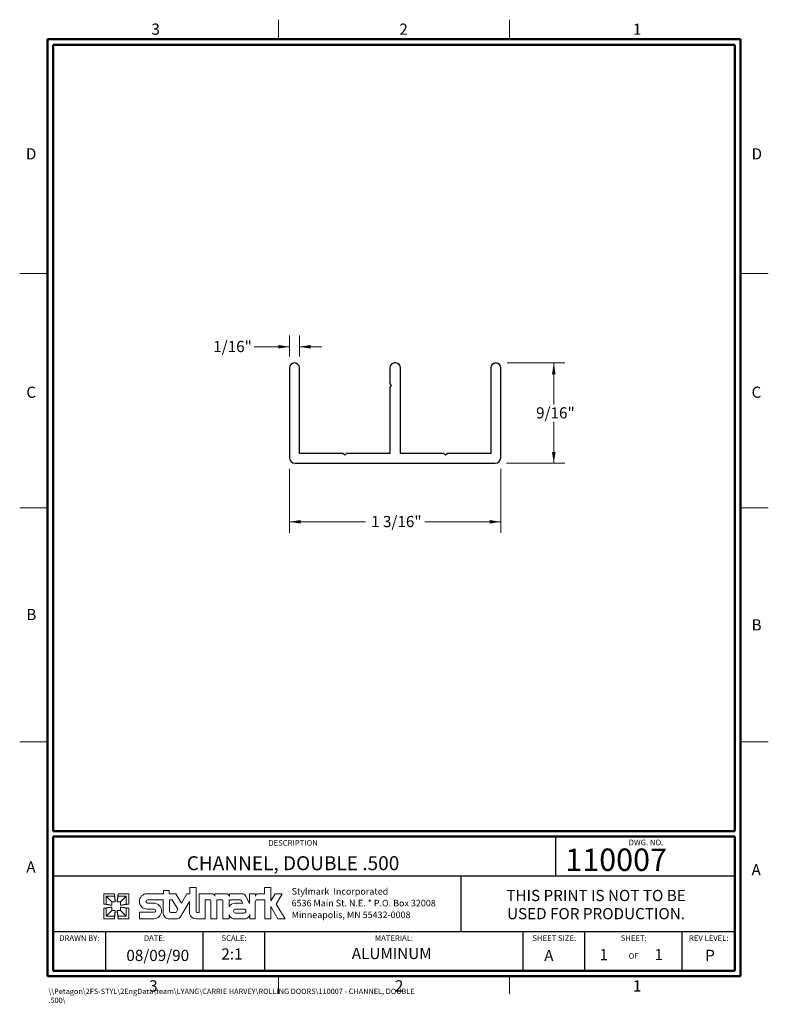
# Model space of a CAD drawing. Units: inches. Extents: x 0.04 to 4.23, y -0.05 to 5.45.
import ezdxf

# ---------------------------------------------------------------- set-up
doc = ezdxf.new("R2010")
doc.units = ezdxf.units.IN
doc.header["$LTSCALE"] = 0.5
doc.header["$MEASUREMENT"] = 0
doc.linetypes.add('SLD-Solid', pattern=[0])
doc.styles.add('SLDTEXTSTYLE0', font='ROMANS', dxfattribs={"width": 0.94})
doc.styles.add('SLDTEXTSTYLE1', font='ROMAND', dxfattribs={"width": 0.95})
doc.styles.add('SLDTEXTSTYLE2', font='ROMAND', dxfattribs={"width": 0.929773})
doc.styles.add('SLDTEXTSTYLE3', font='ROMAND', dxfattribs={"width": 1.098823})
doc.styles.add('SLDTEXTSTYLE4', font='ROMAND', dxfattribs={"width": 0.690689})
doc.styles.add('SLDTEXTSTYLE5', font='ARIAL.TTF', dxfattribs={"width": 0.948})
doc.styles.add('SLDTEXTSTYLE6', font='RomanS', dxfattribs={"width": 0.94})
doc.dimstyles.new('SLDDIMSTYLE0', dxfattribs={"dimtxt": 0.0625, "dimasz": 0.0625, "dimexe": 0, "dimexo": 0.0625, "dimgap": 0.015625, "dimtad": 0, "dimtih": 1, "dimtoh": 1, "dimdec": 6, "dimrnd": 1e-09, "dimzin": 12, "dimdsep": 46, "dimlunit": 5, "dimtxsty": 'SLDTEXTSTYLE6', "dimsah": 1, "dimcen": 0.09, "dimadec": 0, "dimazin": 3, "dimtfac": 1, "dimtdec": 3, "dimtofl": 0, "dimtmove": 0, "dimatfit": 3, "dimfxl": 0, "dimfrac": 2, "dimtolj": 1, "dimtzin": 12, "dimarcsym": 0})
doc.dimstyles.new('SLDDIMSTYLE1', dxfattribs={"dimtxt": 0.0625, "dimasz": 0.0625, "dimexe": 0, "dimexo": 0.0625, "dimgap": 0.015625, "dimtad": 0, "dimtih": 1, "dimtoh": 1, "dimdec": 6, "dimrnd": 1e-09, "dimzin": 12, "dimdsep": 46, "dimlunit": 5, "dimtxsty": 'SLDTEXTSTYLE6', "dimsah": 1, "dimcen": 0.09, "dimadec": 0, "dimazin": 3, "dimtfac": 1, "dimtdec": 3, "dimtmove": 0, "dimatfit": 0, "dimfxl": 0, "dimfrac": 2, "dimtolj": 1, "dimtzin": 12, "dimarcsym": 0})

# ---------------------------------------------------------------- blocks, each defined once
blk = doc.blocks.new('_D')
at = {"color": 179, "linetype": 'SLD-Solid', "lineweight": 18}
for p, q in [((1.5508, 2.9428), (1.5508, 2.5852)), ((2.7308, 2.9428), (2.7308, 2.5852)), ((1.5508, 2.6477), (1.975, 2.6477)), ((2.7308, 2.6477), (2.3066, 2.6477))]:
    blk.add_line(p, q, dxfattribs=at)
for points in [[(1.5508, 2.6477), (1.6133, 2.6377), (1.6133, 2.6577)], [(2.7308, 2.6477), (2.6683, 2.6577), (2.6683, 2.6377)]]:
    blk.add_solid(points, dxfattribs=at)
at = {"color": 179, "linetype": 'SLD-Solid', "lineweight": 18, "insert": (2.0062, 2.6803), "char_height": 0.0625, "attachment_point": 1, "style": 'SLDTEXTSTYLE6'}
blk.add_mtext('1 3/16"', dxfattribs=at)
blk = doc.blocks.new('_D_1')
at = {"color": 179, "linetype": 'SLD-Solid', "lineweight": 18}
for p, q in [((2.7663, 3.5343), (3.0895, 3.5343)), ((3.027, 3.5343), (3.027, 3.3023)), ((3.027, 2.9743), (3.027, 3.2064)), ((2.7623, 2.9743), (3.0895, 2.9743))]:
    blk.add_line(p, q, dxfattribs=at)
for points in [[(3.027, 3.5343), (3.017, 3.4718), (3.037, 3.4718)], [(3.027, 2.9743), (3.037, 3.0368), (3.017, 3.0368)]]:
    blk.add_solid(points, dxfattribs=at)
at = {"color": 179, "linetype": 'SLD-Solid', "lineweight": 18, "insert": (2.9282, 3.287), "char_height": 0.0625, "attachment_point": 1, "style": 'SLDTEXTSTYLE6'}
blk.add_mtext('9/16"', dxfattribs=at)
blk = doc.blocks.new('_D_2')
at = {"color": 179, "linetype": 'SLD-Solid', "lineweight": 18}
for p, q in [((1.5508, 3.5698), (1.5508, 3.6873)), ((1.6058, 3.5698), (1.6058, 3.6873)), ((1.5508, 3.6248), (1.3531, 3.6248)), ((1.6058, 3.6248), (1.7308, 3.6248))]:
    blk.add_line(p, q, dxfattribs=at)
for points in [[(1.5508, 3.6248), (1.4883, 3.6348), (1.4883, 3.6148)], [(1.6058, 3.6248), (1.6683, 3.6148), (1.6683, 3.6348)]]:
    blk.add_solid(points, dxfattribs=at)
at = {"color": 179, "linetype": 'SLD-Solid', "lineweight": 18, "insert": (1.1244, 3.6574), "char_height": 0.0625, "attachment_point": 1, "style": 'SLDTEXTSTYLE6'}
blk.add_mtext('1/16"', dxfattribs=at)

msp = doc.modelspace()

# ---------------------------------------------------------------- linework, layer by layer
at = {"color": 7, "linetype": 'SLD-Solid', "lineweight": 18}
for p, q in [((1.4896511, 5.3410612), (1.4896511, 5.4505612)), ((2.7793363, 5.3410612), (2.7793363, 5.4505612)), ((0.1993363, 4.0335612), (0.0430863, 4.0335612)), ((4.0693363, 4.0335612), (4.2255863, 4.0335612)), ((0.1993363, 2.7260612), (0.0430863, 2.7260612)), ((4.0693363, 2.7260612), (4.2255863, 2.7260612)), ((0.1993363, 1.4185612), (0.0430863, 1.4185612)), ((4.0693363, 1.4185612), (4.2255863, 1.4185612)), ((1.4896511, 0.1110612), (1.4896511, 0.0119477)), ((2.7793363, 0.1110612), (2.7793363, 0.0119477))]:
    msp.add_line(p, q, dxfattribs=at)
at = {"color": 179, "linetype": 'SLD-Solid', "lineweight": 50}
for p, q in [((0.1993363, 5.3410612), (4.0693363, 5.3410612)), ((0.1993363, 0.1110612), (0.1993363, 5.3410612)), ((4.0693363, 5.3410612), (4.0693363, 0.1110612)), ((0.2293363, 0.9210612), (0.2293363, 5.3110612)), ((0.2293363, 5.3110612), (4.0393363, 5.3110612)), ((4.0393363, 5.3110612), (4.0393363, 0.9210612)), ((4.0393363, 0.9210612), (0.2293363, 0.9210612)), ((4.0393363, 0.8910612), (0.2293363, 0.8910612)), ((0.2293363, 0.8910612), (0.2293363, 0.1410612)), ((4.0393363, 0.1410612), (4.0393363, 0.8910612)), ((4.0693363, 0.1110612), (0.1993363, 0.1110612)), ((0.2293363, 0.1410612), (4.0393363, 0.1410612))]:
    msp.add_line(p, q, dxfattribs=at)
at = {"color": 7, "linetype": 'SLD-Solid', "lineweight": 25}
for p, q in [((1.5787597, 3.534342), (1.5777597, 3.534342)), ((2.1437597, 3.534342), (2.1377597, 3.534342)), ((2.7037597, 3.534342), (2.7027597, 3.534342)), ((1.5507597, 3.507342), (1.5507597, 3.005342)), ((1.6057597, 3.029342), (1.6057597, 3.507342)), ((2.1107597, 3.507342), (2.1107597, 3.419342)), ((2.1707597, 3.029342), (2.1707597, 3.507342)), ((2.6757597, 3.507342), (2.6757597, 3.029342)), ((2.7307597, 3.005342), (2.7307597, 3.507342)), ((2.1207597, 3.409342), (2.1107597, 3.419342)), ((2.1107597, 3.399342), (2.1207597, 3.409342)), ((2.1107597, 3.399342), (2.1107597, 3.029342)), ((1.8487597, 3.029342), (1.6057597, 3.029342)), ((1.8587597, 3.019342), (1.8487597, 3.029342)), ((1.8687597, 3.029342), (1.8587597, 3.019342)), ((2.1107597, 3.029342), (1.8687597, 3.029342)), ((2.4127597, 3.029342), (2.1707597, 3.029342)), ((2.4227597, 3.019342), (2.4127597, 3.029342)), ((2.4327597, 3.029342), (2.4227597, 3.019342)), ((2.6757597, 3.029342), (2.4327597, 3.029342)), ((1.5817597, 2.974342), (2.6997597, 2.974342))]:
    msp.add_line(p, q, dxfattribs=at)
at = {"color": 179, "linetype": 'SLD-Solid', "lineweight": 25}
for p, q in [((3.0393363, 0.6723112), (3.0393363, 0.8910612)), ((0.2293363, 0.6723112), (4.0393363, 0.6723112)), ((2.5096309, 0.3598112), (2.5096309, 0.6723112)), ((0.2293363, 0.3598112), (4.0393363, 0.3598112)), ((0.523622, 0.1410612), (0.523622, 0.3598112)), ((1.0679077, 0.1410612), (1.0679077, 0.3598112)), ((1.4121934, 0.1410612), (1.4121934, 0.3598112)), ((2.8564791, 0.1410612), (2.8564791, 0.3598112)), ((3.2007649, 0.1410612), (3.2007649, 0.3598112)), ((3.7450506, 0.1410612), (3.7450506, 0.3598112))]:
    msp.add_line(p, q, dxfattribs=at)
at = {"color": 179, "linetype": 'SLD-Solid', "lineweight": 18}
for p, q in [((1.0282618, 0.6059443), (0.9932672, 0.6059443)), ((0.9932672, 0.6059443), (0.9932672, 0.5716539)), ((1.0282618, 0.4752294), (1.0282618, 0.6059443)), ((1.446084, 0.6059443), (1.4103004, 0.6059443)), ((1.4103004, 0.6059443), (1.4103004, 0.5716539)), ((1.446084, 0.5319153), (1.446084, 0.6059443)), ((0.5721526, 0.5716539), (0.5128395, 0.5716539)), ((0.5128395, 0.5716539), (0.5128395, 0.5123407)), ((0.5721526, 0.5576979), (0.5267955, 0.5576979)), ((0.5267955, 0.5576979), (0.5267955, 0.5123407)), ((0.5267955, 0.5576979), (0.5581966, 0.5262968)), ((0.5773861, 0.5332748), (0.5721526, 0.5716539)), ((0.5721526, 0.5576979), (0.5721526, 0.5716539)), ((0.5721526, 0.5576979), (0.5773861, 0.5262968)), ((0.5878532, 0.5332748), (0.5930867, 0.5716539)), ((0.5878532, 0.5262968), (0.5930867, 0.5576979)), ((0.6523998, 0.5716539), (0.5930867, 0.5716539)), ((0.5930867, 0.5576979), (0.5930867, 0.5716539)), ((0.6384438, 0.5576979), (0.5930867, 0.5576979)), ((0.6070427, 0.5262968), (0.6384438, 0.5576979)), ((0.6384438, 0.5123407), (0.6384438, 0.5576979)), ((0.6523998, 0.5123407), (0.6523998, 0.5716539)), ((0.8469466, 0.5716539), (0.7548976, 0.5716539)), ((0.8783971, 0.5896664), (0.8469466, 0.5896664)), ((0.8469466, 0.5896664), (0.8469466, 0.5716539)), ((0.8783971, 0.5716539), (0.8783971, 0.5896664)), ((0.9160057, 0.5716539), (0.8783971, 0.5716539)), ((0.9467165, 0.5188168), (0.9160057, 0.5716539)), ((0.9774892, 0.5716539), (0.9467165, 0.5188168)), ((0.9932672, 0.5716539), (0.9774892, 0.5716539)), ((1.1153861, 0.5716539), (1.0451869, 0.5716539)), ((1.0451869, 0.5716539), (1.0451869, 0.4664404)), ((1.1341287, 0.5574235), (1.1341287, 0.5716539)), ((1.1341287, 0.5716539), (1.1960948, 0.5716539)), ((1.2854628, 0.5716539), (1.2148373, 0.5716539)), ((1.2148373, 0.5716539), (1.2148373, 0.5568184)), ((1.3268223, 0.5165435), (1.3039055, 0.5596265)), ((1.3602918, 0.5716539), (1.3268223, 0.5716539)), ((1.3268223, 0.5716539), (1.3268223, 0.5165435)), ((1.3602918, 0.5572243), (1.3602918, 0.5716539)), ((1.4103004, 0.5716539), (1.3749438, 0.5716539)), ((1.4707542, 0.5716539), (1.446084, 0.5319153)), ((1.5100352, 0.5716539), (1.4707542, 0.5716539)), ((1.4762199, 0.5140914), (1.5100352, 0.5716539)), ((0.5128395, 0.5123407), (0.5512186, 0.5071072)), ((0.5128395, 0.5123407), (0.5267955, 0.5123407)), ((0.5128395, 0.4914067), (0.5512186, 0.4966402)), ((0.5267955, 0.5123407), (0.5581966, 0.5071072)), ((0.5267955, 0.4914067), (0.5581966, 0.4966402)), ((0.5512186, 0.5071072), (0.5581966, 0.5071072)), ((0.5581966, 0.4966402), (0.5512186, 0.4966402)), ((0.5581966, 0.5071072), (0.5581966, 0.5262968)), ((0.5581966, 0.5262968), (0.5773861, 0.5262968)), ((0.5581966, 0.4774506), (0.5581966, 0.4966402)), ((0.5773861, 0.5262968), (0.5773861, 0.5332748)), ((0.5878532, 0.5332748), (0.5878532, 0.5262968)), ((0.5878532, 0.5262968), (0.6070427, 0.5262968)), ((0.6070427, 0.5262968), (0.6070427, 0.5071072)), ((0.6070427, 0.5071072), (0.6384438, 0.5123407)), ((0.6070427, 0.5071072), (0.6140207, 0.5071072)), ((0.6140207, 0.4966402), (0.6070427, 0.4966402)), ((0.6070427, 0.4966402), (0.6070427, 0.4774506)), ((0.6384438, 0.4914067), (0.6070427, 0.4966402)), ((0.6140207, 0.5071072), (0.6523998, 0.5123407)), ((0.6523998, 0.4914067), (0.6140207, 0.4966402)), ((0.6384438, 0.5123407), (0.6523998, 0.5123407)), ((0.7576409, 0.5379855), (0.8450667, 0.5379855)), ((0.7576409, 0.5192309), (0.7920025, 0.5192309)), ((0.8450667, 0.5379855), (0.8450667, 0.4633938)), ((0.8955669, 0.5379855), (0.8796869, 0.5379855)), ((0.8796869, 0.5379855), (0.8796869, 0.4734995)), ((0.9266358, 0.4844959), (0.8955669, 0.5379855)), ((0.9416878, 0.4425286), (0.9926538, 0.5286159)), ((0.9926538, 0.5286159), (0.9926538, 0.4590771)), ((1.0801933, 0.4320743), (1.0801933, 0.5379855)), ((1.0801933, 0.5379855), (1.1062972, 0.5379855)), ((1.1102539, 0.5340288), (1.1102539, 0.4320743)), ((1.1453792, 0.4320743), (1.1453792, 0.5379855)), ((1.1453792, 0.5379855), (1.1737345, 0.5379855)), ((1.1776912, 0.5340288), (1.1776912, 0.4320743)), ((1.2141013, 0.4986728), (1.2141013, 0.5379855)), ((1.2141013, 0.5379855), (1.2702563, 0.5379855)), ((1.2890091, 0.5184607), (1.2459063, 0.5184607)), ((1.2836323, 0.5295919), (1.2890091, 0.5184607)), ((1.3594526, 0.4320743), (1.3594526, 0.5249855)), ((1.3724526, 0.5379855), (1.4126469, 0.5379855)), ((1.4126469, 0.5379855), (1.4126469, 0.4320743)), ((1.4463685, 0.4320743), (1.4463685, 0.5009962)), ((1.4463685, 0.5009962), (1.4861271, 0.4320743)), ((1.5262391, 0.4320743), (1.4762199, 0.5140914)), ((0.5128395, 0.4914067), (0.5267955, 0.4914067)), ((0.5128395, 0.4914067), (0.5128395, 0.4320935)), ((0.5267955, 0.4914067), (0.5267955, 0.4460496)), ((0.5267955, 0.4460496), (0.5581966, 0.4774506)), ((0.5267955, 0.4460496), (0.5721526, 0.4460496)), ((0.5773861, 0.4774506), (0.5581966, 0.4774506)), ((0.5721526, 0.4460496), (0.5773861, 0.4774506)), ((0.5721526, 0.4320935), (0.5773861, 0.4704726)), ((0.5721526, 0.4320935), (0.5721526, 0.4460496)), ((0.5773861, 0.4704726), (0.5773861, 0.4774506)), ((0.6070427, 0.4774506), (0.5878532, 0.4774506)), ((0.5878532, 0.4774506), (0.5878532, 0.4704726)), ((0.5930867, 0.4460496), (0.5878532, 0.4774506)), ((0.5878532, 0.4704726), (0.5930867, 0.4320935)), ((0.5930867, 0.4460496), (0.6384438, 0.4460496)), ((0.5930867, 0.4320935), (0.5930867, 0.4460496)), ((0.6384438, 0.4460496), (0.6070427, 0.4774506)), ((0.6384438, 0.4460496), (0.6384438, 0.4914067)), ((0.6384438, 0.4914067), (0.6523998, 0.4914067)), ((0.6523998, 0.4320935), (0.6523998, 0.4914067)), ((0.7945903, 0.46788), (0.7118998, 0.46788)), ((0.7118998, 0.46788), (0.7118998, 0.4320743)), ((0.7548976, 0.4856584), (0.7945903, 0.4856584)), ((0.8857335, 0.4673087), (0.9174874, 0.4673087)), ((0.9174874, 0.4673087), (0.9266358, 0.4844959)), ((1.0451869, 0.4664404), (1.0362856, 0.4664404)), ((1.2135604, 0.4320743), (1.2135604, 0.454855)), ((1.2493418, 0.4860072), (1.2957824, 0.4860072)), ((1.2493418, 0.4637987), (1.2957824, 0.4637987)), ((1.328886, 0.454855), (1.328886, 0.4320743)), ((0.5128395, 0.4320935), (0.5721526, 0.4320935)), ((0.5930867, 0.4320935), (0.6523998, 0.4320935)), ((0.7118998, 0.4320743), (0.7920025, 0.4320743)), ((0.8732928, 0.4320743), (0.9239133, 0.4322161)), ((1.0288587, 0.4320743), (1.0801933, 0.4320743)), ((1.1102539, 0.4320743), (1.1453792, 0.4320743)), ((1.1776912, 0.4320743), (1.2135604, 0.4320743)), ((1.2361238, 0.4320743), (1.3063226, 0.4320743)), ((1.328886, 0.4320743), (1.3594526, 0.4320743)), ((1.4126469, 0.4320743), (1.4463685, 0.4320743)), ((1.4861271, 0.4320743), (1.5262391, 0.4320743))]:
    msp.add_line(p, q, dxfattribs=at)
at = {"color": 7, "linetype": 'SLD-Solid', "lineweight": 25}
for centre, radius, start, end in [((1.5777597, 3.507342), 0.027, 90, 180), ((1.5787597, 3.507342), 0.027, 0, 90), ((2.1377597, 3.507342), 0.027, 90, 180), ((2.1437597, 3.507342), 0.027, 0, 90), ((2.7027597, 3.507342), 0.027, 90, 180), ((2.7037597, 3.507342), 0.027, 0, 90), ((1.5817597, 3.005342), 0.031, 180, 270), ((2.6997597, 3.005342), 0.031, 270, 0)]:
    msp.add_arc(centre, radius, start, end, dxfattribs=at)
at = {"color": 179, "linetype": 'SLD-Solid', "lineweight": 18}
for centre, radius, start, end in [((0.7548976, 0.5286562), 0.0429977, 90, 270), ((1.1152538, 0.5520218), 0.0196326, 15.9702703, 89.614055), ((1.1953638, 0.5514733), 0.0201938, 15.3485598, 87.9255772), ((1.2844011, 0.5498723), 0.0218075, 26.569742, 87.2093965), ((1.3766307, 0.5552873), 0.0164533, 95.8848477, 173.2388341), ((0.7576409, 0.5286082), 0.0093773, 90, 270), ((0.7920025, 0.4756526), 0.0435783, 270, 90), ((1.1062972, 0.5340288), 0.0039567, 0, 90), ((1.1737345, 0.5340288), 0.0039567, 360, 90), ((1.2459063, 0.4830068), 0.035454, 90, 153.7768193), ((1.2702563, 0.5231308), 0.0148548, 25.7821818, 90), ((1.3724526, 0.5249855), 0.013, 90, 180), ((0.7945903, 0.4767692), 0.0088892, 270, 90), ((0.8765557, 0.4633938), 0.031489, 180, 264.0521545), ((0.8858794, 0.4734995), 0.0061925, 180, 268.6499164), ((0.9238557, 0.4527895), 0.0205736, 270.1604553, 330.0831797), ((1.0288587, 0.4698472), 0.0377729, 196.5665325, 270), ((1.0362856, 0.4744975), 0.008057, 174.788357, 270), ((1.2428212, 0.4612722), 0.0299562, 192.369675, 257.0809634), ((1.2493418, 0.474903), 0.0111043, 90, 270), ((1.2957824, 0.474903), 0.0111043, 270, 90), ((1.2996252, 0.4612722), 0.0299562, 282.9190366, 347.630325)]:
    msp.add_arc(centre, radius, start, end, dxfattribs=at)

# ---------------------------------------------------------------- texts
for s, insert, char_height, attachment_point, style in [('3', (0.7790785, 5.4288462), 0.0625, 1, 'SLDTEXTSTYLE6'), ('2', (2.1643363, 5.4288462), 0.0625, 1, 'SLDTEXTSTYLE6'), ('1', (3.4693177, 5.4288462), 0.0625, 1, 'SLDTEXTSTYLE6'), ('D', (0.0777966, 4.732733), 0.0625, 1, 'SLDTEXTSTYLE6'), ('D', (4.131915, 4.732733), 0.0625, 1, 'SLDTEXTSTYLE6'), ('C', (0.0801404, 3.4022776), 0.0625, 1, 'SLDTEXTSTYLE6'), ('C', (4.131915, 3.4022776), 0.0625, 1, 'SLDTEXTSTYLE6'), ('B', (0.0801404, 2.1612313), 0.0625, 1, 'SLDTEXTSTYLE6'), ('B', (4.131915, 2.1035325), 0.0625, 1, 'SLDTEXTSTYLE6'), ('DESCRIPTION', (1.5704931, 0.8710669), 0.0315, 2, 'SLDTEXTSTYLE1'), ('110007', (3.0915368, 0.8238663), 0.125, 1, 'SLDTEXTSTYLE1'), ('DWG. NO.', (3.5418542, 0.8736274), 0.0315, 2, 'SLDTEXTSTYLE1'), ('CHANNEL, DOUBLE .500', (1.5701037, 0.7809531), 0.078, 2, 'SLDTEXTSTYLE0'), ('A', (0.0801404, 0.7521464), 0.0625, 1, 'SLDTEXTSTYLE6'), ('A', (4.131915, 0.7365839), 0.0625, 1, 'SLDTEXTSTYLE6'), ('Stylmark  Incorporated', (1.5622618, 0.6029357), 0.036666272, 1, 'SLDTEXTSTYLE3'), ('THIS PRINT IS NOT TO BE', (3.2631862, 0.5927966), 0.0625, 2, 'SLDTEXTSTYLE0'), ('6536 Main St. N.E. * P.O. Box 32008', (1.5622618, 0.5374602), 0.036666272, 1, 'SLDTEXTSTYLE4'), ('Minneapolis, MN 55432-0008', (1.5622618, 0.4719847), 0.036666272, 1, 'SLDTEXTSTYLE2'), ('USED FOR PRODUCTION.', (3.2629692, 0.4916061), 0.0625, 2, 'SLDTEXTSTYLE0'), ('DRAWN BY:', (0.3763944, 0.3398169), 0.0315, 2, 'SLDTEXTSTYLE1'), ('DATE:', (0.7958578, 0.3398169), 0.0315, 2, 'SLDTEXTSTYLE1'), ('SCALE:', (1.2405018, 0.3398169), 0.0315, 2, 'SLDTEXTSTYLE1'), ('MATERIAL:', (2.1342242, 0.3398169), 0.0315, 2, 'SLDTEXTSTYLE1'), ('SHEET SIZE:', (3.0295408, 0.3398169), 0.0315, 2, 'SLDTEXTSTYLE1'), ('SHEET:', (3.4735503, 0.3398169), 0.0315, 2, 'SLDTEXTSTYLE1'), ('REV LEVEL:', (3.8928141, 0.3398169), 0.0315, 2, 'SLDTEXTSTYLE1'), ('08/09/90', (0.8143983, 0.2584129), 0.0625, 2, 'SLDTEXTSTYLE0'), ('2:1', (1.2290998, 0.266478), 0.0625, 2, 'SLDTEXTSTYLE0'), ('ALUMINUM', (2.1216779, 0.269368), 0.0625, 2, 'SLDTEXTSTYLE0'), ('A', (2.999524, 0.2578426), 0.0625, 2, 'SLDTEXTSTYLE0'), ('1', (3.3064444, 0.2631212), 0.0625, 2, 'SLDTEXTSTYLE0'), ('OF', (3.4725117, 0.2402566), 0.03125, 2, 'SLDTEXTSTYLE1'), ('1', (3.6138002, 0.2634765), 0.0625, 2, 'SLDTEXTSTYLE0'), ('P', (3.8729942, 0.258737), 0.0625, 1, 'SLDTEXTSTYLE0'), ('3', (0.7666816, 0.0881752), 0.0625, 1, 'SLDTEXTSTYLE6'), ('2', (2.1393876, 0.0881752), 0.0625, 1, 'SLDTEXTSTYLE6'), ('1', (3.4693177, 0.0881752), 0.0625, 1, 'SLDTEXTSTYLE6')]:
    msp.add_mtext(s, dxfattribs=dict(at, insert=insert, char_height=char_height, attachment_point=attachment_point, style=style))
at = {"color": 7, "linetype": 'SLD-Solid', "lineweight": 18, "insert": (0.2038653, 0.0415729), "char_height": 0.03, "attachment_point": 1, "style": 'SLDTEXTSTYLE5'}
msp.add_mtext('\\\\\\\\Petagon\\\\2FS-STYL\\\\2EngData\\\\team\\\\LYANG\\\\CARRIE HARVEY\\\\ROLLING DOORS\\\\110007 - CHANNEL, DOUBLE .500\\\\', dxfattribs=at)

# ---------------------------------------------------------------- dimensions: what is measured, and where the dimension line sits
at = {"color": 179, "linetype": 'SLD-Solid', "lineweight": 18}
for base, p1, p2, dimstyle, picture, middle in [((1.5507597, 3.6247988), (1.6057597, 3.507342), (1.5507597, 3.507342), 'SLDDIMSTYLE1', '_D_2', (1.2231331, 3.6247988)), ((2.7307597, 2.6476536), (1.5507597, 3.005342), (2.7307597, 3.005342), 'SLDDIMSTYLE0', '_D', (2.1407597, 2.6476536))]:
    dim = msp.add_linear_dim(base=base, p1=p1, p2=p2, dimstyle=dimstyle, dxfattribs=at)
    dim.commit()
    dim.dimension.update_dxf_attribs({"geometry": picture, "text_midpoint": middle, "dimtype": 160})
dim = msp.add_linear_dim(base=(3.0270088, 3.534342), p1=(2.6997597, 2.974342), p2=(2.7037597, 3.534342), angle=90, dimstyle='SLDDIMSTYLE0', dxfattribs=at)
dim.commit()
dim.dimension.update_dxf_attribs({"geometry": '_D_1', "text_midpoint": (3.0270088, 3.254342), "dimtype": 160})

doc.saveas('drawing.dxf')
